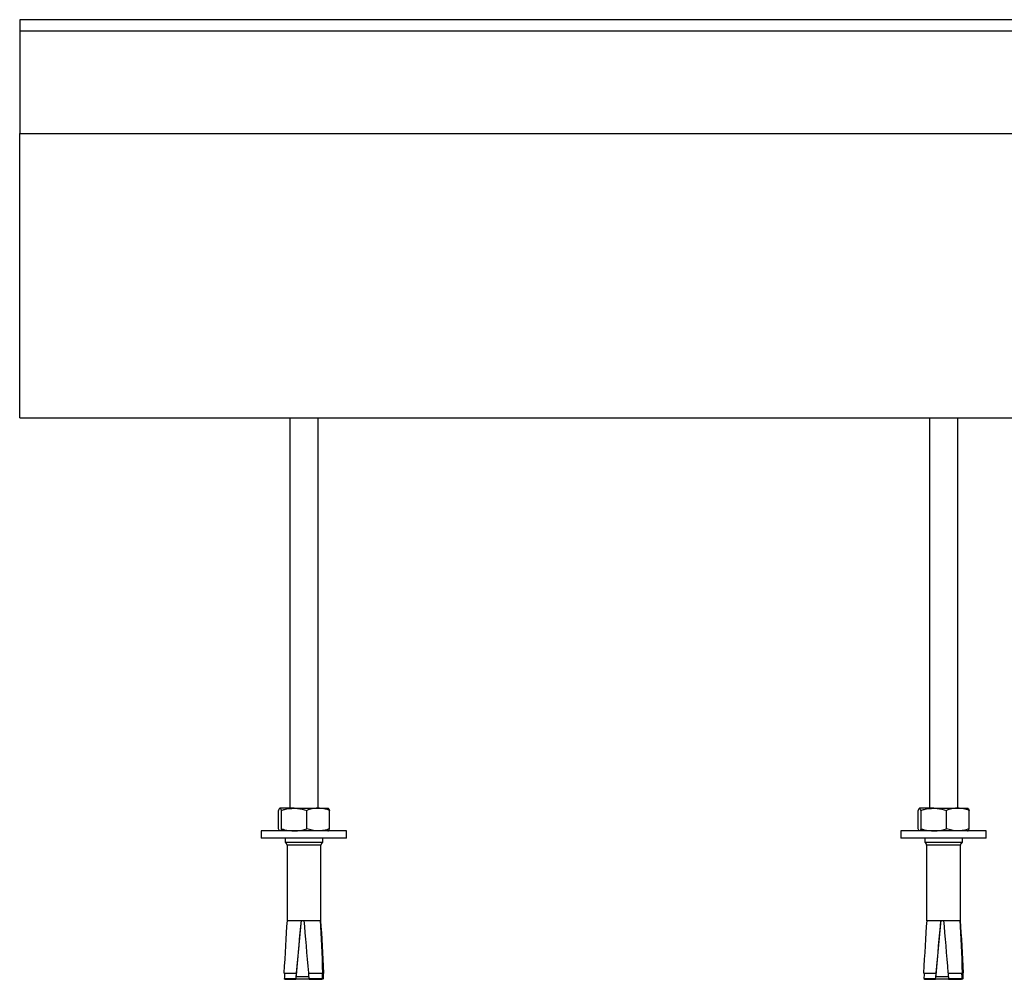
# Model space of a CAD drawing. Units: millimetres. Extents: x 5332 to 44641, y -1947 to 15448.
# Drawn here: x 19658 to 20004, y 10661 to 10998 of the extents above; entities that cross this region are included whole.
import ezdxf

# ---------------------------------------------------------------- set-up
doc = ezdxf.new("R2010")
doc.units = ezdxf.units.MM
doc.layers.add('Floor ring', color=150, linetype='Continuous')

msp = doc.modelspace()

# ---------------------------------------------------------------- linework, layer by layer
at = {"layer": 'Floor ring'}
for p, q in [((20010.07, 10998.45), (19658.07, 10998.45)), ((19658.07, 10998.45), (19658.07, 10997.45)), ((19658.07, 10997.45), (19658.07, 10994.45)), ((20049.17, 10994.45), (19658.07, 10994.45)), ((19658.07, 10994.45), (19658.07, 10988.45)), ((19658.07, 10988.45), (19658.07, 10958.45)), ((19658.07, 10958.45), (20049.17, 10958.45)), ((19658.07, 10858.45), (19658.07, 10958.45)), ((19658.07, 10858.45), (20049.3, 10858.45)), ((19753.07, 10858.45), (19753.07, 10721.12)), ((19763.07, 10721.12), (19763.07, 10858.45)), ((19978.07, 10858.45), (19978.07, 10721.12)), ((19988.07, 10721.12), (19988.07, 10858.45)), ((19749.1, 10713.88), (19749.1, 10720.36)), ((19754.61, 10721.12), (19749.62, 10721.12)), ((19750.13, 10713.88), (19750.13, 10720.36)), ((19754.61, 10721.12), (19763.07, 10721.12)), ((19759.1, 10713.88), (19759.1, 10720.36)), ((19763.07, 10721.12), (19766.57, 10721.12)), ((19767.04, 10713.88), (19767.04, 10720.36)), ((19974.1, 10713.88), (19974.1, 10720.36)), ((19979.61, 10721.12), (19974.62, 10721.12)), ((19975.13, 10713.88), (19975.13, 10720.36)), ((19979.61, 10721.12), (19988.07, 10721.12)), ((19984.1, 10713.88), (19984.1, 10720.36)), ((19988.07, 10721.12), (19991.57, 10721.12)), ((19992.04, 10713.88), (19992.04, 10720.36)), ((19743.07, 10713.12), (19743.07, 10710.62)), ((19773.07, 10713.12), (19743.07, 10713.12)), ((19773.07, 10710.62), (19773.07, 10713.12)), ((19968.07, 10713.12), (19968.07, 10710.62)), ((19998.07, 10713.12), (19968.07, 10713.12)), ((19998.07, 10710.62), (19998.07, 10713.12)), ((19773.07, 10710.62), (19743.07, 10710.62)), ((19751.42, 10710.62), (19751.42, 10709.22)), ((19764.72, 10709.22), (19764.72, 10710.62)), ((19998.07, 10710.62), (19968.07, 10710.62)), ((19976.42, 10710.62), (19976.42, 10709.22)), ((19989.72, 10709.22), (19989.72, 10710.62)), ((19751.42, 10709.22), (19764.72, 10709.22)), ((19752.12, 10708.12), (19752.12, 10681.62)), ((19764.02, 10708.12), (19752.12, 10708.12)), ((19764.02, 10681.62), (19764.02, 10708.12)), ((19976.42, 10709.22), (19989.72, 10709.22)), ((19977.12, 10708.12), (19977.12, 10681.62)), ((19989.02, 10708.12), (19977.12, 10708.12)), ((19989.02, 10681.62), (19989.02, 10708.12)), ((19752.12, 10681.62), (19752.11, 10681.52)), ((19752.12, 10681.62), (19757.04, 10681.62)), ((19757.04, 10681.62), (19758.06, 10681.62)), ((19758.06, 10681.62), (19763.93, 10681.62)), ((19763.93, 10681.62), (19764.02, 10681.62)), ((19977.12, 10681.62), (19977.11, 10681.52)), ((19977.12, 10681.62), (19982.04, 10681.62)), ((19982.04, 10681.62), (19983.06, 10681.62)), ((19983.06, 10681.62), (19988.93, 10681.62)), ((19988.93, 10681.62), (19989.02, 10681.62)), ((19751.02, 10663.16), (19755.31, 10663.16)), ((19751.02, 10663.16), (19751.23, 10663.15)), ((19751.14, 10661.28), (19755.16, 10661.28)), ((19751.14, 10661.28), (19751.44, 10660.96)), ((19751.23, 10663.15), (19755.33, 10663.15)), ((19755.15, 10660.96), (19755.16, 10661.28)), ((19755.26, 10661.95), (19759.74, 10661.95)), ((19755.33, 10663.15), (19755.31, 10663.16)), ((19759.62, 10663.16), (19764.74, 10663.16)), ((19759.62, 10663.16), (19759.64, 10663.15)), ((19759.64, 10663.15), (19764.53, 10663.15)), ((19759.8, 10661.28), (19764.59, 10661.28)), ((19759.8, 10661.28), (19759.85, 10660.96)), ((19764.28, 10660.96), (19764.59, 10661.28)), ((19764.53, 10663.15), (19764.74, 10663.16)), ((19765, 10661.28), (19764.7, 10660.96)), ((19765.12, 10663.16), (19764.91, 10663.15)), ((19976.02, 10663.16), (19980.31, 10663.16)), ((19976.02, 10663.16), (19976.23, 10663.15)), ((19976.14, 10661.28), (19980.16, 10661.28)), ((19976.14, 10661.28), (19976.44, 10660.96)), ((19976.23, 10663.15), (19980.33, 10663.15)), ((19980.15, 10660.96), (19980.16, 10661.28)), ((19980.26, 10661.95), (19984.74, 10661.95)), ((19980.33, 10663.15), (19980.31, 10663.16)), ((19984.62, 10663.16), (19989.74, 10663.16)), ((19984.62, 10663.16), (19984.64, 10663.15)), ((19984.64, 10663.15), (19989.53, 10663.15)), ((19984.8, 10661.28), (19989.59, 10661.28)), ((19984.8, 10661.28), (19984.85, 10660.96)), ((19989.28, 10660.96), (19989.59, 10661.28)), ((19989.53, 10663.15), (19989.74, 10663.16)), ((19990, 10661.28), (19989.7, 10660.96)), ((19990.12, 10663.16), (19989.91, 10663.15)), ((19751.44, 10660.96), (19755.15, 10660.96)), ((19751.44, 10660.96), (19751.6, 10660.95)), ((19751.6, 10660.95), (19755.17, 10660.95)), ((19755.17, 10660.95), (19755.15, 10660.96)), ((19759.91, 10660.95), (19755.17, 10660.95)), ((19759.85, 10660.96), (19764.28, 10660.96)), ((19759.85, 10660.96), (19759.87, 10660.95)), ((19759.87, 10660.95), (19764.13, 10660.95)), ((19764.13, 10660.95), (19764.28, 10660.96)), ((19764.54, 10660.95), (19764.13, 10660.95)), ((19764.7, 10660.96), (19764.54, 10660.95)), ((19976.44, 10660.96), (19980.15, 10660.96)), ((19976.44, 10660.96), (19976.6, 10660.95)), ((19976.6, 10660.95), (19980.17, 10660.95)), ((19980.17, 10660.95), (19980.15, 10660.96)), ((19984.91, 10660.95), (19980.17, 10660.95)), ((19984.85, 10660.96), (19989.28, 10660.96)), ((19984.85, 10660.96), (19984.87, 10660.95)), ((19984.87, 10660.95), (19989.13, 10660.95)), ((19989.13, 10660.95), (19989.28, 10660.96)), ((19989.54, 10660.95), (19989.13, 10660.95)), ((19989.7, 10660.96), (19989.54, 10660.95))]:
    msp.add_line(p, q, dxfattribs=at)
for centre, start, end in [((19750.84, 10708.08), 1.8573, 63.0851), ((19765.3, 10708.08), 116.9149, 178.1427), ((19975.84, 10708.08), 1.8573, 63.0851), ((19990.3, 10708.08), 116.9149, 178.1427)]:
    msp.add_arc(centre, 1.28, start, end, dxfattribs=at)
for centre, major_axis, ratio, start_param, end_param in [((19757.17, 10571.46), (1.18, 151.11), 0.05709, 0.754359, 0.919116), ((19748.98, 10585.23), (11.85, 133.28), 0.004956, 0.762704, 0.966976), ((19747.78, 10571.68), (13.43, 150.94), 0.004956, 0.755297, 0.920095), ((19768.38, 10571.46), (-13.44, 151.11), 0.004956, 0.753473, 0.918229), ((19757.17, 10571.68), (1.18, 150.94), 0.05709, 5.363977, 5.528775), ((19758.97, 10571.46), (-1.18, 151.11), 0.05709, 5.36407, 5.528826), ((19982.17, 10571.46), (1.18, 151.11), 0.05709, 0.754359, 0.919116), ((19973.98, 10585.23), (11.85, 133.28), 0.004956, 0.762704, 0.966976), ((19972.78, 10571.68), (13.43, 150.94), 0.004956, 0.755297, 0.920095), ((19993.38, 10571.46), (-13.44, 151.11), 0.004956, 0.753473, 0.918229), ((19982.17, 10571.68), (1.18, 150.94), 0.05709, 5.363977, 5.528775), ((19983.97, 10571.46), (-1.18, 151.11), 0.05709, 5.36407, 5.528826), ((19757.2, 10575.63), (1.14, 145.66), 0.05709, 0.926739, 0.942732), ((19748.15, 10575.86), (12.94, 145.5), 0.004956, 0.927758, 0.943758), ((19768.01, 10575.63), (-12.96, 145.66), 0.004956, 0.925852, 0.941846), ((19757.2, 10575.86), (1.14, 145.5), 0.05709, 5.340314, 5.356314), ((19758.87, 10585.01), (-1.04, 133.45), 0.05709, 5.317341, 5.319828), ((19758.94, 10575.63), (-1.14, 145.66), 0.05709, 5.340453, 5.356446), ((19982.2, 10575.63), (1.14, 145.66), 0.05709, 0.926739, 0.942732), ((19973.15, 10575.86), (12.94, 145.5), 0.004956, 0.927758, 0.943758), ((19993.01, 10575.63), (-12.96, 145.66), 0.004956, 0.925852, 0.941846), ((19982.2, 10575.86), (1.14, 145.5), 0.05709, 5.340314, 5.356314), ((19983.87, 10585.01), (-1.04, 133.45), 0.05709, 5.317341, 5.319828), ((19983.94, 10575.63), (-1.14, 145.66), 0.05709, 5.340453, 5.356446)]:
    msp.add_ellipse(centre, major_axis=major_axis, ratio=ratio, start_param=start_param, end_param=end_param, dxfattribs=at)
for points, knots in [([(19749.62, 10721.12), (19749.6, 10721.12), (19749.51, 10721.11), (19749.34, 10720.95), (19749.18, 10720.56), (19749.1, 10720.36)], [0, 0, 0, 0, 0.070088, 0.530785, 1, 1, 1, 1]), ([(19750.13, 10720.36), (19750.05, 10720.57), (19749.88, 10721), (19749.7, 10721.08), (19749.62, 10721.12)], [0, 0, 0, 0, 0.495458, 1, 1, 1, 1]), ([(19750.13, 10720.36), (19750.51, 10720.48), (19751.97, 10720.92), (19753.49, 10721.04), (19754.61, 10721.12)], [0, 0, 0, 0, 0.257542, 1, 1, 1, 1]), ([(19754.61, 10721.12), (19755.02, 10721.11), (19756.54, 10721.07), (19758.02, 10720.66), (19759.1, 10720.36)], [0, 0, 0, 0, 0.26862, 1, 1, 1, 1]), ([(19763.07, 10721.12), (19762.97, 10721.12), (19762.26, 10721.11), (19760.92, 10720.95), (19759.71, 10720.56), (19759.1, 10720.36)], [0, 0, 0, 0, 0.070083, 0.530774, 1, 1, 1, 1]), ([(19767.04, 10720.36), (19766.39, 10720.57), (19765.09, 10721), (19763.75, 10721.08), (19763.07, 10721.12)], [0, 0, 0, 0, 0.495457, 1, 1, 1, 1]), ([(19766.52, 10721.12), (19766.54, 10721.12), (19766.63, 10721.11), (19766.8, 10720.95), (19766.96, 10720.56), (19767.04, 10720.36)], [0, 0, 0, 0, 0.070088, 0.530785, 1, 1, 1, 1]), ([(19974.62, 10721.12), (19974.6, 10721.12), (19974.51, 10721.11), (19974.34, 10720.95), (19974.18, 10720.56), (19974.1, 10720.36)], [0, 0, 0, 0, 0.070088, 0.530785, 1, 1, 1, 1]), ([(19975.13, 10720.36), (19975.05, 10720.57), (19974.88, 10721), (19974.7, 10721.08), (19974.62, 10721.12)], [0, 0, 0, 0, 0.495458, 1, 1, 1, 1]), ([(19975.13, 10720.36), (19975.51, 10720.48), (19976.97, 10720.92), (19978.49, 10721.04), (19979.61, 10721.12)], [0, 0, 0, 0, 0.257542, 1, 1, 1, 1]), ([(19979.61, 10721.12), (19980.02, 10721.11), (19981.54, 10721.07), (19983.02, 10720.66), (19984.1, 10720.36)], [0, 0, 0, 0, 0.26862, 1, 1, 1, 1]), ([(19988.07, 10721.12), (19987.97, 10721.12), (19987.26, 10721.11), (19985.92, 10720.95), (19984.71, 10720.56), (19984.1, 10720.36)], [0, 0, 0, 0, 0.070083, 0.530793, 1, 1, 1, 1]), ([(19992.04, 10720.36), (19991.39, 10720.57), (19990.09, 10721), (19988.75, 10721.08), (19988.07, 10721.12)], [0, 0, 0, 0, 0.495457, 1, 1, 1, 1]), ([(19991.52, 10721.12), (19991.54, 10721.12), (19991.63, 10721.11), (19991.8, 10720.95), (19991.96, 10720.56), (19992.04, 10720.36)], [0, 0, 0, 0, 0.070088, 0.530785, 1, 1, 1, 1]), ([(19749.62, 10713.12), (19749.6, 10713.12), (19749.51, 10713.13), (19749.34, 10713.29), (19749.18, 10713.68), (19749.1, 10713.88)], [0, 0, 0, 0, 0.070088, 0.530784, 1, 1, 1, 1]), ([(19750.13, 10713.88), (19750.05, 10713.67), (19749.88, 10713.24), (19749.7, 10713.16), (19749.62, 10713.12)], [0, 0, 0, 0, 0.495458, 1, 1, 1, 1]), ([(19750.13, 10713.88), (19750.51, 10713.77), (19751.97, 10713.32), (19753.49, 10713.21), (19754.61, 10713.12)], [0, 0, 0, 0, 0.257542, 1, 1, 1, 1]), ([(19754.61, 10713.12), (19755.02, 10713.13), (19756.54, 10713.17), (19758.02, 10713.58), (19759.1, 10713.88)], [0, 0, 0, 0, 0.26862, 1, 1, 1, 1]), ([(19763.07, 10713.12), (19762.97, 10713.12), (19762.26, 10713.13), (19760.92, 10713.29), (19759.71, 10713.68), (19759.1, 10713.88)], [0, 0, 0, 0, 0.070083, 0.530773, 1, 1, 1, 1]), ([(19767.04, 10713.88), (19766.39, 10713.67), (19765.09, 10713.24), (19763.75, 10713.16), (19763.07, 10713.12)], [0, 0, 0, 0, 0.495458, 1, 1, 1, 1]), ([(19766.52, 10713.12), (19766.54, 10713.12), (19766.63, 10713.13), (19766.8, 10713.29), (19766.96, 10713.68), (19767.04, 10713.88)], [0, 0, 0, 0, 0.070088, 0.530784, 1, 1, 1, 1]), ([(19974.62, 10713.12), (19974.6, 10713.12), (19974.51, 10713.13), (19974.34, 10713.29), (19974.18, 10713.68), (19974.1, 10713.88)], [0, 0, 0, 0, 0.070088, 0.530784, 1, 1, 1, 1]), ([(19975.13, 10713.88), (19975.05, 10713.67), (19974.88, 10713.24), (19974.7, 10713.16), (19974.62, 10713.12)], [0, 0, 0, 0, 0.495458, 1, 1, 1, 1]), ([(19975.13, 10713.88), (19975.51, 10713.77), (19976.97, 10713.32), (19978.49, 10713.21), (19979.61, 10713.12)], [0, 0, 0, 0, 0.257542, 1, 1, 1, 1]), ([(19979.61, 10713.12), (19980.02, 10713.13), (19981.54, 10713.17), (19983.02, 10713.58), (19984.1, 10713.88)], [0, 0, 0, 0, 0.26862, 1, 1, 1, 1]), ([(19988.07, 10713.12), (19987.97, 10713.12), (19987.26, 10713.13), (19985.92, 10713.29), (19984.71, 10713.68), (19984.1, 10713.88)], [0, 0, 0, 0, 0.070083, 0.530792, 1, 1, 1, 1]), ([(19992.04, 10713.88), (19991.39, 10713.67), (19990.09, 10713.24), (19988.75, 10713.16), (19988.07, 10713.12)], [0, 0, 0, 0, 0.495458, 1, 1, 1, 1]), ([(19991.52, 10713.12), (19991.54, 10713.12), (19991.63, 10713.13), (19991.8, 10713.29), (19991.96, 10713.68), (19992.04, 10713.88)], [0, 0, 0, 0, 0.070088, 0.530784, 1, 1, 1, 1])]:
    msp.add_open_spline(points, degree=3, knots=knots, dxfattribs=at)

doc.saveas('drawing.dxf')
